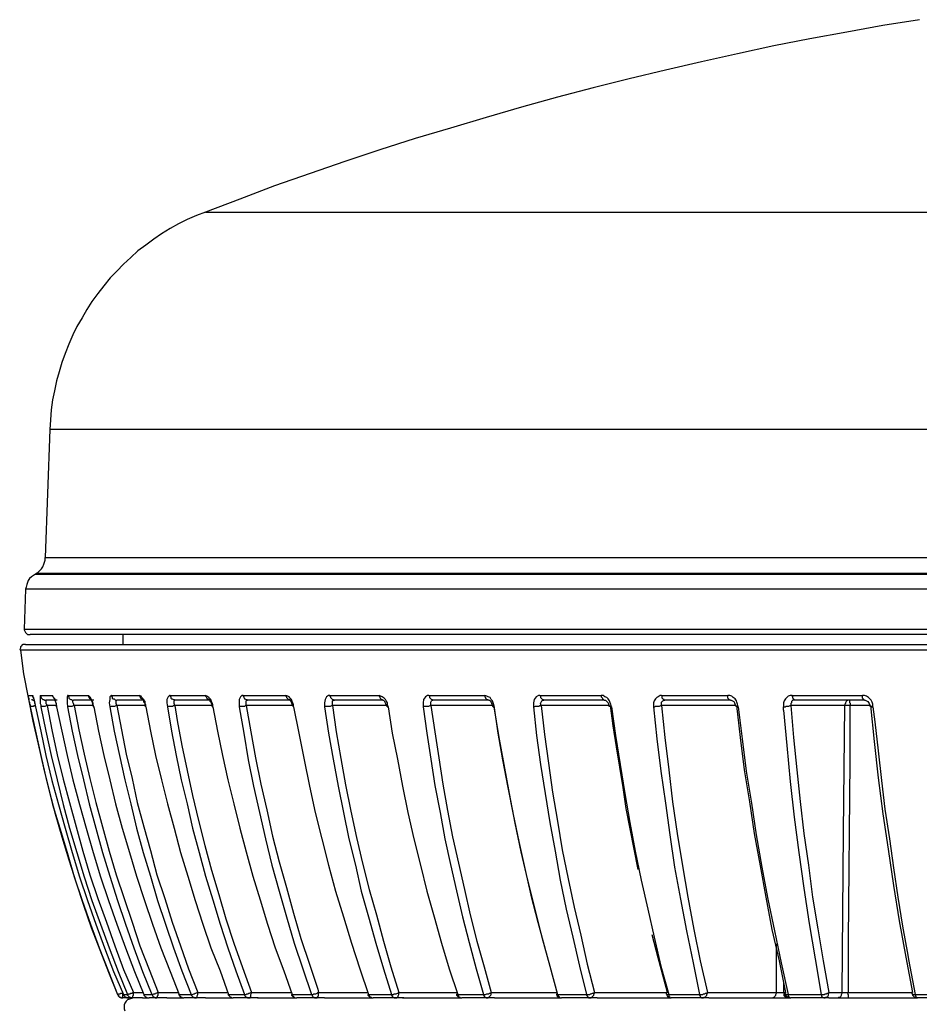
# Model space of a CAD drawing. Extents: x 64 to 153, y -132 to -18.
# Drawn here: x 64 to 92, y -49 to -20 of the extents above; entities that cross this region are included whole.
import ezdxf

# ---------------------------------------------------------------- set-up
doc = ezdxf.new("R2010")
doc.units = 0
doc.layers.add('レイヤー_1', color=7, linetype='CONTINUOUS')

# ---------------------------------------------------------------- blocks, each defined once
blk = doc.blocks.new('BLOCK_2')
at = {"layer": 'レイヤー_1'}
for points in [[(91.572, -19.598), (90.46, -19.777), (89.368, -19.976), (88.255, -20.174), (87.163, -20.393), (86.07, -20.631), (84.978, -20.87), (83.885, -21.128), (82.793, -21.386), (81.7, -21.664), (80.627, -21.943), (79.535, -22.241), (78.463, -22.558), (77.39, -22.876), (76.317, -23.194), (75.245, -23.532), (74.192, -23.889), (73.139, -24.246), (72.066, -24.624), (71.014, -25.021), (69.981, -25.419)], [(69.981, -25.419), (69.703, -25.518), (69.425, -25.637), (69.166, -25.776), (68.908, -25.915), (68.65, -26.074), (68.412, -26.233), (68.173, -26.412), (67.935, -26.591), (67.716, -26.789), (67.498, -26.988), (67.299, -27.207), (67.1, -27.405), (66.902, -27.643), (66.723, -27.882), (66.544, -28.12), (66.386, -28.358), (66.246, -28.617), (66.087, -28.875), (65.968, -29.133), (65.849, -29.411), (65.73, -29.689), (65.631, -29.968), (65.552, -30.245), (65.472, -30.524), (65.412, -30.821), (65.353, -31.099), (65.313, -31.397), (65.293, -31.695), (65.273, -31.993)], [(69.981, -25.419), (147.766, -25.419)], [(65.273, -31.993), (65.134, -35.867)], [(152.454, -31.993), (65.273, -31.993)], [(64.856, -36.344), (64.915, -36.304), (64.975, -36.244), (65.015, -36.205), (65.055, -36.145), (65.094, -36.065), (65.114, -36.006), (65.134, -35.946), (65.134, -35.867)], [(65.134, -35.867), (152.594, -35.867)], [(64.836, -36.363), (64.776, -36.403), (64.717, -36.443), (64.657, -36.502), (64.617, -36.562), (64.598, -36.622), (64.578, -36.681), (64.558, -36.761), (64.538, -36.82)], [(64.856, -36.344), (64.836, -36.363)], [(64.836, -36.363), (152.912, -36.363)], [(152.872, -36.344), (64.856, -36.344)], [(64.538, -36.82), (64.499, -38.032)], [(153.189, -36.82), (64.538, -36.82)], [(64.499, -38.032), (64.499, -38.051), (64.518, -38.092), (64.538, -38.131), (64.558, -38.151), (64.578, -38.171), (64.598, -38.191), (64.638, -38.191), (64.677, -38.191)], [(64.499, -38.032), (153.23, -38.032)], [(153.07, -38.191), (64.677, -38.191)], [(67.478, -38.191), (67.478, -38.489)], [(64.538, -38.489), (64.499, -38.489), (64.459, -38.489), (64.439, -38.508), (64.399, -38.548), (64.38, -38.568), (64.38, -38.608), (64.359, -38.648), (64.38, -38.667)], [(64.38, -38.667), (64.479, -39.383), (64.617, -40.098), (64.757, -40.813), (64.915, -41.508), (65.075, -42.223), (65.253, -42.918), (65.432, -43.614), (65.631, -44.309), (65.849, -45.004), (66.068, -45.699), (66.286, -46.375), (66.525, -47.05), (66.783, -47.725), (67.041, -48.401), (67.319, -49.076)], [(153.368, -38.667), (64.38, -38.667)], [(64.538, -38.489), (153.189, -38.489)], [(64.617, -40.038), (64.617, -40.078), (64.638, -40.118), (64.638, -40.157), (64.638, -40.197), (64.657, -40.237), (64.657, -40.276), (64.677, -40.317), (64.677, -40.376)], [(64.617, -40.038), (64.737, -40.038)], [(64.717, -40.157), (64.737, -40.157), (64.757, -40.177), (64.776, -40.177)], [(64.737, -40.038), (64.737, -40.038), (64.757, -40.038), (64.757, -40.058), (64.757, -40.078), (64.757, -40.098)], [(64.836, -40.376), (64.836, -40.317), (64.816, -40.276), (64.816, -40.237), (64.797, -40.197), (64.797, -40.157), (64.776, -40.118), (64.757, -40.078), (64.737, -40.038)], [(64.757, -40.078), (64.776, -40.098)], [(64.757, -40.078), (64.757, -40.078)], [(64.776, -40.098), (64.776, -40.118)], [(64.776, -40.118), (64.797, -40.177)], [(64.797, -40.177), (64.816, -40.276)], [(64.975, -40.038), (64.995, -40.058), (64.995, -40.078), (65.015, -40.118), (65.035, -40.137), (65.055, -40.157), (65.094, -40.157), (65.114, -40.177), (65.154, -40.177)], [(64.975, -40.038), (64.975, -40.078), (64.975, -40.118), (64.975, -40.157), (64.975, -40.197), (64.975, -40.237), (64.975, -40.276), (64.995, -40.317), (64.995, -40.376)], [(64.975, -40.038), (65.353, -40.038)], [(65.154, -40.177), (65.154, -40.197), (65.154, -40.217), (65.154, -40.237), (65.154, -40.257), (65.154, -40.276), (65.174, -40.297), (65.174, -40.317), (65.194, -40.336)], [(65.492, -40.177), (65.154, -40.177)], [(65.353, -40.038), (65.353, -40.038), (65.353, -40.058), (65.372, -40.078), (65.372, -40.098), (65.393, -40.098), (65.393, -40.118), (65.412, -40.118)], [(65.472, -40.376), (65.472, -40.317), (65.472, -40.276), (65.452, -40.237), (65.432, -40.197), (65.432, -40.157), (65.393, -40.118), (65.372, -40.078), (65.353, -40.038)], [(65.393, -40.118), (65.412, -40.118)], [(65.393, -40.118), (65.393, -40.118)], [(65.412, -40.118), (65.412, -40.137)], [(65.412, -40.137), (65.432, -40.197)], [(65.809, -40.038), (65.79, -40.078)], [(65.79, -40.078), (65.79, -40.157)], [(65.79, -40.157), (65.79, -40.257)], [(65.829, -40.038), (65.809, -40.038)], [(65.829, -40.038), (65.829, -40.058), (65.849, -40.078), (65.849, -40.118), (65.869, -40.137), (65.909, -40.157), (65.929, -40.157), (65.949, -40.177), (65.988, -40.177)], [(65.829, -40.038), (66.445, -40.038)], [(65.968, -40.177), (65.988, -40.177)], [(65.968, -40.197), (65.968, -40.177)], [(66.604, -40.177), (65.988, -40.177)], [(66.445, -40.038), (66.445, -40.058), (66.445, -40.078), (66.465, -40.098), (66.465, -40.118), (66.485, -40.118), (66.485, -40.137), (66.505, -40.137)], [(66.604, -40.376), (66.584, -40.317), (66.584, -40.276), (66.565, -40.217), (66.544, -40.177), (66.525, -40.137), (66.505, -40.098), (66.465, -40.058), (66.445, -40.038)], [(66.505, -40.137), (66.525, -40.157)], [(66.505, -40.137), (66.505, -40.137)], [(66.525, -40.157), (66.525, -40.177)], [(66.525, -40.177), (66.544, -40.217)], [(67.081, -40.157), (67.061, -40.257)], [(67.121, -40.038), (67.081, -40.078)], [(67.081, -40.078), (67.081, -40.157)], [(67.14, -40.038), (67.121, -40.038)], [(67.14, -40.038), (67.14, -40.058), (67.16, -40.078), (67.16, -40.118), (67.18, -40.137), (67.22, -40.137), (67.239, -40.157), (67.259, -40.177), (67.299, -40.177)], [(67.14, -40.038), (67.975, -40.038)], [(67.28, -40.177), (67.299, -40.177)], [(67.28, -40.197), (67.28, -40.177)], [(68.133, -40.177), (67.299, -40.177)], [(67.975, -40.038), (67.994, -40.058), (67.994, -40.078), (68.014, -40.098), (68.014, -40.118), (68.035, -40.118), (68.054, -40.137), (68.074, -40.157)], [(68.173, -40.376), (68.173, -40.317), (68.153, -40.276), (68.153, -40.217), (68.114, -40.177), (68.094, -40.137), (68.054, -40.098), (68.035, -40.058), (67.975, -40.038)], [(68.153, -40.356), (68.153, -40.336), (68.153, -40.317), (68.153, -40.276), (68.133, -40.257), (68.114, -40.237), (68.114, -40.197), (68.094, -40.177), (68.074, -40.157)], [(68.849, -40.078), (68.809, -40.157)], [(68.809, -40.157), (68.809, -40.257)], [(68.888, -40.038), (68.849, -40.078)], [(68.908, -40.038), (68.888, -40.038)], [(68.908, -40.038), (68.908, -40.058), (68.928, -40.078), (68.928, -40.118), (68.948, -40.137), (68.968, -40.137), (69.008, -40.157), (69.027, -40.157), (69.047, -40.177)], [(68.908, -40.038), (69.981, -40.038)], [(69.027, -40.197), (69.047, -40.177)], [(69.047, -40.177), (69.047, -40.177)], [(70.12, -40.177), (69.047, -40.177)], [(69.981, -40.038), (69.981, -40.058), (70.001, -40.078), (70.021, -40.118), (70.021, -40.137), (70.06, -40.137), (70.08, -40.157), (70.1, -40.157), (70.12, -40.177)], [(70.199, -40.376), (70.199, -40.317), (70.179, -40.257), (70.16, -40.217), (70.14, -40.157), (70.1, -40.118), (70.08, -40.098), (70.021, -40.058), (69.981, -40.038)], [(70.179, -40.356), (70.179, -40.336), (70.179, -40.317), (70.16, -40.276), (70.16, -40.257), (70.14, -40.237), (70.12, -40.217), (70.12, -40.177), (70.1, -40.157)], [(71.034, -40.078), (70.994, -40.157)], [(70.994, -40.157), (70.994, -40.257)], [(71.074, -40.038), (71.034, -40.078)], [(71.113, -40.038), (71.074, -40.038)], [(71.113, -40.038), (71.113, -40.058), (71.133, -40.078), (71.133, -40.098), (71.153, -40.137), (71.172, -40.137), (71.212, -40.157), (71.232, -40.157), (71.252, -40.177)], [(71.113, -40.038), (72.404, -40.038)], [(71.212, -40.197), (71.232, -40.177)], [(71.232, -40.177), (71.252, -40.177)], [(72.543, -40.177), (71.252, -40.177)], [(72.404, -40.038), (72.404, -40.058), (72.424, -40.078), (72.424, -40.098), (72.444, -40.118), (72.464, -40.137), (72.484, -40.157), (72.524, -40.157), (72.543, -40.177)], [(72.643, -40.376), (72.643, -40.317), (72.623, -40.257), (72.603, -40.217), (72.583, -40.157), (72.543, -40.118), (72.504, -40.078), (72.464, -40.058), (72.404, -40.038)], [(72.524, -40.177), (72.543, -40.177)], [(72.524, -40.177), (72.524, -40.177)], [(72.543, -40.177), (72.563, -40.217)], [(73.596, -40.157), (73.576, -40.257)], [(73.636, -40.078), (73.596, -40.157)], [(73.695, -40.038), (73.636, -40.078)], [(73.735, -40.038), (73.695, -40.038)], [(73.735, -40.038), (73.735, -40.058), (73.755, -40.078), (73.755, -40.098), (73.775, -40.118), (73.795, -40.137), (73.815, -40.157), (73.835, -40.157), (73.874, -40.177)], [(73.735, -40.038), (75.225, -40.038)], [(73.815, -40.197), (73.854, -40.177)], [(73.854, -40.177), (73.874, -40.177)], [(75.344, -40.177), (73.874, -40.177)], [(75.225, -40.038), (75.225, -40.058), (75.245, -40.078), (75.245, -40.098), (75.264, -40.118), (75.284, -40.137), (75.304, -40.157), (75.324, -40.157), (75.344, -40.177)], [(75.503, -40.376), (75.483, -40.317), (75.483, -40.257), (75.443, -40.197), (75.423, -40.157), (75.384, -40.118), (75.324, -40.078), (75.284, -40.058), (75.225, -40.038)], [(75.344, -40.177), (75.364, -40.177)], [(75.364, -40.177), (75.384, -40.197)], [(76.575, -40.157), (76.556, -40.257)], [(76.635, -40.078), (76.575, -40.157)], [(76.695, -40.038), (76.635, -40.078)], [(76.734, -40.038), (76.695, -40.038)], [(76.734, -40.038), (76.754, -40.058), (76.754, -40.078), (76.754, -40.098), (76.774, -40.118), (76.794, -40.137), (76.814, -40.157), (76.834, -40.157), (76.854, -40.177)], [(76.734, -40.038), (78.423, -40.038)], [(76.814, -40.197), (76.834, -40.177)], [(76.834, -40.177), (76.854, -40.177)], [(78.542, -40.177), (76.854, -40.177)], [(78.423, -40.038), (78.423, -40.058), (78.423, -40.078), (78.443, -40.098), (78.443, -40.118), (78.463, -40.137), (78.483, -40.157), (78.502, -40.157), (78.542, -40.177)], [(78.701, -40.376), (78.701, -40.317), (78.681, -40.257), (78.661, -40.197), (78.621, -40.157), (78.582, -40.098), (78.522, -40.078), (78.483, -40.058), (78.423, -40.038)], [(78.542, -40.177), (78.562, -40.177)], [(78.542, -40.177), (78.542, -40.177)], [(78.562, -40.177), (78.582, -40.197)], [(79.913, -40.157), (79.893, -40.257)], [(79.973, -40.078), (79.913, -40.157)], [(80.052, -40.038), (79.973, -40.078)], [(80.091, -40.038), (80.052, -40.038)], [(80.091, -40.038), (80.111, -40.058), (80.111, -40.078), (80.111, -40.098), (80.131, -40.118), (80.151, -40.137), (80.171, -40.157), (80.191, -40.157), (80.211, -40.177)], [(80.091, -40.038), (81.939, -40.038)], [(80.151, -40.197), (80.191, -40.177)], [(80.191, -40.177), (80.211, -40.177)], [(82.038, -40.177), (80.211, -40.177)], [(81.939, -40.038), (81.939, -40.058), (81.939, -40.078), (81.959, -40.098), (81.978, -40.118), (81.978, -40.137), (81.998, -40.157), (82.018, -40.157), (82.038, -40.177)], [(82.257, -40.376), (82.237, -40.297), (82.217, -40.257), (82.197, -40.197), (82.157, -40.137), (82.117, -40.098), (82.058, -40.078), (81.998, -40.038), (81.939, -40.038)], [(82.038, -40.177), (82.058, -40.177)], [(82.058, -40.177), (82.078, -40.177)], [(82.078, -40.177), (82.117, -40.217)], [(83.766, -40.038), (83.727, -40.038), (83.667, -40.078), (83.627, -40.098), (83.587, -40.137), (83.548, -40.197), (83.528, -40.257), (83.528, -40.317), (83.528, -40.376)], [(83.786, -40.058), (83.766, -40.038)], [(83.766, -40.038), (85.772, -40.038)], [(83.786, -40.078), (83.786, -40.058)], [(83.786, -40.118), (83.786, -40.078)], [(83.806, -40.137), (83.786, -40.118)], [(83.826, -40.157), (83.806, -40.137)], [(83.806, -40.197), (83.846, -40.177)], [(83.846, -40.157), (83.826, -40.157)], [(83.846, -40.177), (83.846, -40.157)], [(83.846, -40.177), (83.866, -40.177)], [(83.866, -40.177), (83.846, -40.177)], [(85.852, -40.177), (83.866, -40.177)], [(86.09, -40.376), (86.07, -40.297), (86.05, -40.237), (86.03, -40.197), (85.991, -40.137), (85.932, -40.098), (85.892, -40.058), (85.832, -40.038), (85.772, -40.038)], [(85.772, -40.058), (85.772, -40.038)], [(85.772, -40.078), (85.772, -40.058)], [(85.772, -40.118), (85.772, -40.078)], [(85.792, -40.137), (85.772, -40.118)], [(85.812, -40.157), (85.792, -40.137)], [(85.812, -40.157), (85.812, -40.157)], [(85.832, -40.177), (85.812, -40.157)], [(85.852, -40.177), (85.832, -40.177)], [(85.852, -40.177), (85.872, -40.177)], [(85.872, -40.177), (85.912, -40.197)], [(87.719, -40.038), (87.659, -40.038), (87.6, -40.058), (87.56, -40.098), (87.52, -40.137), (87.481, -40.197), (87.461, -40.257), (87.461, -40.317), (87.461, -40.376)], [(87.798, -40.177), (87.778, -40.177), (87.739, -40.177), (87.719, -40.197), (87.699, -40.217), (87.699, -40.257), (87.679, -40.276), (87.679, -40.317), (87.679, -40.336)], [(87.719, -40.058), (87.719, -40.038)], [(87.719, -40.038), (89.844, -40.038)], [(87.739, -40.078), (87.719, -40.058)], [(87.739, -40.118), (87.739, -40.078)], [(87.758, -40.137), (87.739, -40.118)], [(87.758, -40.157), (87.758, -40.137)], [(87.778, -40.157), (87.758, -40.157)], [(87.798, -40.177), (87.778, -40.157)], [(87.798, -40.177), (87.798, -40.177)], [(89.904, -40.177), (87.798, -40.177)], [(89.467, -40.177), (89.427, -40.177), (89.408, -40.177), (89.368, -40.197), (89.348, -40.217), (89.328, -40.257), (89.328, -40.276), (89.308, -40.297), (89.308, -40.336)], [(89.467, -40.336), (89.487, -40.317), (89.487, -40.297), (89.487, -40.276), (89.467, -40.257), (89.467, -40.237), (89.467, -40.217), (89.467, -40.197), (89.467, -40.177)], [(90.162, -40.376), (90.162, -40.297), (90.142, -40.237), (90.103, -40.177), (90.063, -40.137), (90.023, -40.098), (89.964, -40.058), (89.904, -40.038), (89.844, -40.038)], [(89.844, -40.058), (89.844, -40.038)], [(89.844, -40.078), (89.844, -40.058)], [(89.844, -40.118), (89.844, -40.078)], [(89.865, -40.137), (89.844, -40.118)], [(89.865, -40.157), (89.865, -40.137)], [(89.884, -40.157), (89.865, -40.157)], [(89.904, -40.177), (89.884, -40.157)], [(89.904, -40.177), (89.904, -40.177)], [(89.904, -40.177), (89.924, -40.177)], [(89.924, -40.177), (89.964, -40.197)], [(64.677, -40.376), (64.697, -40.356), (64.717, -40.356), (64.737, -40.356), (64.757, -40.356), (64.776, -40.356), (64.797, -40.336), (64.816, -40.336), (64.836, -40.336)], [(64.677, -40.376), (64.836, -41.111), (64.995, -41.846), (65.174, -42.601), (65.353, -43.336), (65.571, -44.051), (65.79, -44.786), (66.008, -45.521), (66.246, -46.236), (66.505, -46.951), (66.763, -47.666), (67.041, -48.381), (67.319, -49.076)], [(64.816, -40.276), (64.836, -40.376)], [(64.836, -40.376), (64.995, -41.111), (65.154, -41.846), (65.333, -42.601), (65.531, -43.336), (65.73, -44.051), (65.949, -44.786), (66.167, -45.521), (66.405, -46.236), (66.664, -46.951), (66.922, -47.666), (67.2, -48.381), (67.498, -49.076)], [(64.836, -40.376), (64.836, -40.396)], [(64.995, -40.376), (65.015, -40.356), (65.055, -40.356), (65.075, -40.356), (65.094, -40.356), (65.114, -40.356), (65.134, -40.356), (65.174, -40.336), (65.194, -40.336)], [(64.995, -40.376), (65.154, -41.111), (65.313, -41.846), (65.492, -42.581), (65.67, -43.336), (65.869, -44.051), (66.087, -44.786), (66.306, -45.521), (66.544, -46.236), (66.802, -46.951), (67.061, -47.666), (67.339, -48.381), (67.617, -49.076)], [(65.194, -40.336), (65.333, -41.071), (65.492, -41.826), (65.67, -42.561), (65.869, -43.276), (66.068, -44.011), (66.266, -44.746), (66.485, -45.461), (66.723, -46.176), (66.982, -46.891), (67.239, -47.606), (67.498, -48.321), (67.796, -49.016)], [(65.472, -40.336), (65.194, -40.336)], [(65.432, -40.197), (65.452, -40.257)], [(65.452, -40.257), (65.472, -40.356)], [(65.472, -40.356), (65.472, -40.376)], [(65.472, -40.376), (65.631, -41.111), (65.79, -41.846), (65.968, -42.581), (66.167, -43.336), (66.366, -44.051), (66.584, -44.786), (66.802, -45.521), (67.041, -46.236), (67.299, -46.951), (67.558, -47.666), (67.836, -48.381), (68.114, -49.076)], [(65.79, -40.257), (65.809, -40.376)], [(65.809, -40.376), (65.829, -40.356), (65.849, -40.356), (65.889, -40.356), (65.909, -40.356), (65.929, -40.356), (65.949, -40.356), (65.988, -40.336), (66.008, -40.336)], [(65.809, -40.376), (65.949, -41.111), (66.108, -41.846), (66.286, -42.581), (66.465, -43.316), (66.664, -44.051), (66.862, -44.786), (67.081, -45.5), (67.319, -46.236), (67.558, -46.951), (67.815, -47.666), (68.074, -48.381), (68.352, -49.076)], [(65.968, -40.237), (65.968, -40.197)], [(65.988, -40.276), (65.968, -40.237)], [(66.008, -40.336), (65.988, -40.276)], [(66.008, -40.336), (66.147, -41.071), (66.306, -41.806), (66.485, -42.541), (66.664, -43.276), (66.862, -44.011), (67.061, -44.746), (67.28, -45.461), (67.518, -46.176), (67.756, -46.891), (67.994, -47.606), (68.272, -48.321), (68.551, -49.016)], [(66.584, -40.336), (66.008, -40.336)], [(66.544, -40.217), (66.565, -40.297)], [(66.565, -40.297), (66.584, -40.356)], [(66.584, -40.356), (66.584, -40.376)], [(66.584, -40.376), (66.604, -40.376)], [(66.604, -40.376), (66.743, -41.111), (66.902, -41.846), (67.081, -42.581), (67.259, -43.316), (67.458, -44.051), (67.677, -44.786), (67.895, -45.5), (68.133, -46.236), (68.372, -46.951), (68.63, -47.666), (68.908, -48.381), (69.186, -49.076)], [(67.061, -40.257), (67.081, -40.376)], [(67.081, -40.376), (67.121, -40.356), (67.14, -40.356), (67.16, -40.356), (67.2, -40.356), (67.22, -40.356), (67.239, -40.356), (67.28, -40.336), (67.299, -40.336)], [(67.081, -40.376), (67.22, -41.111), (67.379, -41.846), (67.538, -42.581), (67.716, -43.316), (67.895, -44.051), (68.094, -44.786), (68.312, -45.5), (68.531, -46.236), (68.769, -46.951), (69.008, -47.666), (69.266, -48.361), (69.544, -49.076)], [(67.28, -40.237), (67.28, -40.197)], [(67.28, -40.276), (67.28, -40.237)], [(67.299, -40.336), (67.28, -40.276)], [(67.299, -40.336), (67.438, -41.071), (67.577, -41.806), (67.756, -42.541), (67.915, -43.276), (68.114, -44.011), (68.312, -44.726), (68.511, -45.461), (68.749, -46.176), (68.968, -46.891), (69.226, -47.606), (69.465, -48.301), (69.742, -49.016)], [(68.153, -40.336), (67.299, -40.336)], [(68.153, -40.356), (68.173, -40.376)], [(68.153, -40.356), (68.153, -40.356)], [(68.173, -40.376), (68.312, -41.111), (68.471, -41.846), (68.65, -42.581), (68.829, -43.316), (69.027, -44.051), (69.226, -44.786), (69.445, -45.5), (69.663, -46.236), (69.901, -46.951), (70.14, -47.666), (70.418, -48.361), (70.676, -49.076)], [(68.173, -40.376), (68.173, -40.376)], [(68.809, -40.257), (68.829, -40.376)], [(68.829, -40.376), (68.849, -40.356), (68.869, -40.356), (68.908, -40.356), (68.928, -40.356), (68.968, -40.356), (68.988, -40.356), (69.008, -40.336), (69.047, -40.336)], [(68.829, -40.376), (68.948, -41.111), (69.087, -41.846), (69.246, -42.581), (69.425, -43.316), (69.583, -44.051), (69.782, -44.786), (69.981, -45.5), (70.199, -46.216), (70.418, -46.951), (70.656, -47.666), (70.895, -48.361), (71.153, -49.076)], [(69.027, -40.237), (69.027, -40.197)], [(69.027, -40.276), (69.027, -40.237)], [(69.047, -40.336), (69.027, -40.276)], [(69.047, -40.336), (69.126, -40.793)], [(70.179, -40.336), (69.047, -40.336)], [(70.179, -40.356), (70.179, -40.376)], [(70.179, -40.356), (70.179, -40.356)], [(70.179, -40.376), (70.199, -40.376)], [(70.199, -40.376), (70.338, -41.111), (70.497, -41.846), (70.656, -42.581), (70.835, -43.316), (71.014, -44.051), (71.212, -44.766), (71.411, -45.5), (71.63, -46.216), (71.848, -46.951), (72.087, -47.666), (72.345, -48.361), (72.603, -49.076)], [(70.994, -40.257), (70.994, -40.376)], [(70.994, -40.376), (71.014, -40.356), (71.053, -40.356), (71.074, -40.356), (71.113, -40.356), (71.133, -40.356), (71.172, -40.356), (71.192, -40.336), (71.212, -40.336)], [(70.994, -40.376), (71.133, -41.171), (71.272, -41.985), (71.431, -42.779), (71.609, -43.574), (71.789, -44.369), (71.987, -45.163), (72.205, -45.957), (72.424, -46.732), (72.662, -47.527), (72.921, -48.301), (73.179, -49.076)], [(71.212, -40.237), (71.212, -40.197)], [(71.212, -40.276), (71.212, -40.237)], [(71.212, -40.336), (71.212, -40.276)], [(71.212, -40.336), (71.352, -41.13), (71.491, -41.925), (71.65, -42.72), (71.828, -43.495), (72.007, -44.289), (72.205, -45.064), (72.424, -45.838), (72.643, -46.613), (72.861, -47.387), (73.119, -48.162), (73.378, -48.917)], [(72.623, -40.336), (71.212, -40.336)], [(72.563, -40.217), (72.583, -40.257)], [(72.583, -40.257), (72.603, -40.317)], [(72.603, -40.317), (72.623, -40.356)], [(72.623, -40.356), (72.643, -40.376)], [(72.623, -40.356), (72.623, -40.356)], [(72.623, -40.356), (72.623, -40.356)], [(72.643, -40.376), (72.802, -41.171), (72.96, -41.985), (73.119, -42.779), (73.298, -43.574), (73.497, -44.369), (73.695, -45.163), (73.914, -45.957), (74.152, -46.732), (74.39, -47.527), (74.649, -48.301), (74.907, -49.076)], [(72.643, -40.376), (72.643, -40.376)], [(73.576, -40.257), (73.576, -40.376)], [(73.576, -40.376), (73.616, -40.356), (73.636, -40.356), (73.675, -40.356), (73.695, -40.356), (73.735, -40.356), (73.755, -40.356), (73.795, -40.336), (73.815, -40.336)], [(73.576, -40.376), (73.695, -41.171), (73.835, -41.965), (73.993, -42.779), (74.152, -43.574), (74.311, -44.369), (74.51, -45.163), (74.688, -45.957), (74.907, -46.732), (75.125, -47.527), (75.364, -48.301), (75.602, -49.076)], [(73.815, -40.237), (73.815, -40.197)], [(73.815, -40.276), (73.815, -40.237)], [(73.815, -40.336), (73.815, -40.276)], [(73.815, -40.336), (73.934, -41.13), (74.073, -41.945), (74.212, -42.74), (74.371, -43.534), (74.549, -44.329), (74.729, -45.103), (74.927, -45.898), (75.145, -46.673), (75.364, -47.467), (75.582, -48.242), (75.821, -49.016)], [(75.443, -40.336), (73.815, -40.336)], [(75.384, -40.197), (75.404, -40.237)], [(75.404, -40.237), (75.423, -40.276)], [(75.423, -40.276), (75.443, -40.336)], [(75.443, -40.336), (75.463, -40.356)], [(75.463, -40.356), (75.483, -40.376)], [(75.463, -40.356), (75.463, -40.356)], [(75.463, -40.356), (75.463, -40.356)], [(75.483, -40.376), (75.503, -40.376)], [(75.503, -40.376), (75.622, -41.171), (75.781, -41.965), (75.94, -42.779), (76.099, -43.574), (76.278, -44.369), (76.476, -45.163), (76.675, -45.957), (76.893, -46.732), (77.112, -47.527), (77.35, -48.301), (77.608, -49.076)], [(76.556, -40.257), (76.556, -40.376)], [(76.556, -40.376), (76.595, -40.356), (76.615, -40.356), (76.655, -40.356), (76.675, -40.356), (76.715, -40.356), (76.734, -40.356), (76.774, -40.336), (76.794, -40.336)], [(76.556, -40.376), (76.675, -41.171), (76.794, -41.965), (76.914, -42.759), (77.072, -43.574), (77.211, -44.369), (77.39, -45.143), (77.569, -45.938), (77.747, -46.732), (77.946, -47.507), (78.165, -48.301), (78.383, -49.076)], [(76.794, -40.237), (76.814, -40.197)], [(76.794, -40.276), (76.794, -40.237)], [(76.794, -40.336), (76.794, -40.276)], [(76.794, -40.336), (76.914, -41.13), (77.032, -41.925), (77.151, -42.72), (77.291, -43.514), (77.45, -44.309), (77.628, -45.103), (77.807, -45.898), (77.986, -46.673), (78.185, -47.467), (78.403, -48.242), (78.621, -49.016)], [(78.641, -40.336), (76.794, -40.336)], [(78.582, -40.197), (78.621, -40.237)], [(78.621, -40.237), (78.641, -40.297)], [(78.641, -40.297), (78.661, -40.356)], [(78.661, -40.356), (78.681, -40.376)], [(78.661, -40.356), (78.661, -40.356)], [(78.661, -40.356), (78.661, -40.356)], [(78.661, -40.356), (78.661, -40.356)], [(78.681, -40.376), (78.701, -40.376)], [(78.701, -40.336), (78.82, -41.171), (78.959, -41.985), (79.118, -42.819), (79.277, -43.633), (79.456, -44.448), (79.634, -45.263), (79.813, -46.077), (80.032, -46.891), (80.25, -47.705)], [(78.701, -40.376), (78.84, -41.25), (78.999, -42.124), (79.158, -42.998), (79.336, -43.892), (79.515, -44.766), (79.714, -45.62), (79.932, -46.494), (80.151, -47.348), (80.389, -48.222), (80.627, -49.076)], [(79.893, -40.257), (79.893, -40.376)], [(79.893, -40.376), (79.913, -40.376), (79.953, -40.356), (79.973, -40.356), (80.012, -40.356), (80.032, -40.356), (80.071, -40.356), (80.091, -40.336), (80.131, -40.336)], [(79.893, -40.376), (79.992, -41.25), (80.111, -42.124), (80.25, -42.998), (80.389, -43.872), (80.548, -44.746), (80.707, -45.62), (80.886, -46.494), (81.085, -47.348), (81.283, -48.222), (81.502, -49.076)], [(80.111, -40.276), (80.131, -40.237)], [(80.131, -40.336), (80.111, -40.276)], [(80.131, -40.237), (80.151, -40.197)], [(80.131, -40.336), (80.23, -41.21), (80.35, -42.084), (80.469, -42.958), (80.627, -43.832), (80.767, -44.706), (80.946, -45.58), (81.124, -46.434), (81.323, -47.288), (81.522, -48.162), (81.74, -49.016)], [(82.177, -40.336), (80.131, -40.336)], [(82.117, -40.217), (82.157, -40.257)], [(82.157, -40.257), (82.177, -40.317)], [(82.177, -40.317), (82.177, -40.356)], [(82.177, -40.356), (82.197, -40.356), (82.217, -40.356), (82.217, -40.376), (82.237, -40.376), (82.257, -40.376)], [(82.217, -40.336), (82.296, -40.952), (82.396, -41.587), (82.495, -42.203), (82.594, -42.819), (82.693, -43.455), (82.813, -44.071), (82.932, -44.686), (83.051, -45.302)], [(82.257, -40.376), (82.376, -41.25), (82.515, -42.124), (82.654, -42.998), (82.813, -43.872), (82.972, -44.746), (83.15, -45.62), (83.349, -46.494), (83.548, -47.348), (83.746, -48.222), (83.985, -49.076)], [(83.528, -40.376), (83.568, -40.376), (83.587, -40.356), (83.627, -40.356), (83.647, -40.356), (83.686, -40.356), (83.707, -40.356), (83.746, -40.336), (83.766, -40.336)], [(83.528, -40.376), (83.627, -41.349), (83.746, -42.322), (83.885, -43.296), (84.024, -44.249), (84.164, -45.223), (84.342, -46.196), (84.521, -47.15), (84.72, -48.123), (84.919, -49.076)], [(83.766, -40.237), (83.806, -40.197)], [(83.766, -40.276), (83.766, -40.237)], [(83.766, -40.336), (83.766, -40.276)], [(83.766, -40.336), (83.866, -41.31), (83.985, -42.283), (84.104, -43.256), (84.243, -44.21), (84.402, -45.183), (84.56, -46.137), (84.74, -47.11), (84.938, -48.063), (85.157, -49.016)], [(85.991, -40.336), (83.766, -40.336)], [(85.912, -40.197), (85.951, -40.217)], [(85.951, -40.217), (85.971, -40.257)], [(85.971, -40.257), (85.991, -40.317)], [(85.991, -40.317), (86.011, -40.356)], [(86.011, -40.356), (86.03, -40.356)], [(86.011, -40.356), (86.011, -40.356)], [(86.011, -40.356), (86.011, -40.356)], [(86.011, -40.356), (86.011, -40.356)], [(86.03, -40.336), (86.15, -41.31), (86.269, -42.283), (86.428, -43.256), (86.566, -44.21), (86.746, -45.183), (86.925, -46.137), (87.103, -47.11), (87.322, -48.063), (87.52, -49.016)], [(86.03, -40.356), (86.05, -40.376)], [(86.05, -40.376), (86.09, -40.376)], [(86.09, -40.376), (86.21, -41.349), (86.329, -42.322), (86.487, -43.296), (86.627, -44.249), (86.805, -45.223), (86.984, -46.196), (87.183, -47.15), (87.382, -48.123), (87.6, -49.076)], [(87.461, -40.376), (87.481, -40.376), (87.52, -40.376), (87.54, -40.356), (87.58, -40.356), (87.6, -40.356), (87.62, -40.356), (87.659, -40.336), (87.679, -40.336)], [(87.461, -40.475), (87.461, -40.376)], [(87.461, -40.475), (87.56, -41.548), (87.659, -42.64), (87.778, -43.713), (87.918, -44.786), (88.076, -45.858), (88.235, -46.931), (88.414, -48.003), (88.593, -49.076)], [(87.679, -40.336), (87.758, -41.31), (87.858, -42.283), (87.957, -43.236), (88.076, -44.21), (88.215, -45.163), (88.335, -46.137), (88.493, -47.09), (88.653, -48.063), (88.832, -49.016)], [(89.308, -40.336), (87.679, -40.336)], [(89.268, -44.17), (89.308, -40.336)], [(89.467, -40.336), (89.447, -40.336), (89.427, -40.336), (89.408, -40.336), (89.388, -40.336), (89.368, -40.336), (89.348, -40.336), (89.328, -40.336), (89.308, -40.336)], [(89.467, -40.336), (89.467, -40.674)], [(90.083, -40.336), (89.467, -40.336)], [(89.964, -40.197), (90.003, -40.217)], [(90.003, -40.217), (90.043, -40.276)], [(90.043, -40.276), (90.063, -40.336)], [(90.063, -40.336), (90.063, -40.356)], [(90.063, -40.356), (90.083, -40.356), (90.103, -40.356), (90.123, -40.376), (90.142, -40.376), (90.162, -40.376)], [(90.083, -40.336), (90.202, -41.429), (90.322, -42.521), (90.46, -43.614), (90.619, -44.686), (90.778, -45.779), (90.957, -46.852), (91.156, -47.944), (91.354, -49.016)], [(90.162, -40.376), (90.222, -40.833)], [(89.467, -40.674), (89.467, -42.024)], [(69.126, -40.793), (69.266, -41.548), (69.425, -42.303), (69.583, -43.057), (69.763, -43.812), (69.961, -44.567), (70.16, -45.322), (70.378, -46.057), (70.597, -46.792), (70.835, -47.527), (71.093, -48.262)], [(90.222, -40.833), (90.322, -41.707), (90.42, -42.601), (90.52, -43.474), (90.659, -44.369), (90.778, -45.242), (90.917, -46.137), (91.056, -47.01), (91.215, -47.884)], [(89.467, -42.024), (89.408, -47.427)], [(89.229, -49.016), (89.268, -44.17)], [(83.667, -47.964), (83.488, -47.269)], [(87.242, -49.016), (87.242, -47.547)], [(89.408, -47.427), (89.408, -49.016)], [(91.215, -47.884), (91.235, -48.023)], [(83.945, -49.016), (83.667, -47.964)], [(91.235, -48.023), (91.434, -49.076)], [(71.093, -48.262), (71.371, -49.016)], [(87.461, -48.738), (87.461, -49.016)], [(67.319, -49.076), (67.339, -49.076), (67.359, -49.056), (67.379, -49.056), (67.398, -49.056), (67.418, -49.036), (67.438, -49.036), (67.458, -49.036), (67.478, -49.016)], [(67.319, -49.076), (67.339, -49.096), (67.359, -49.116), (67.359, -49.136), (67.379, -49.156), (67.418, -49.156), (67.438, -49.175), (67.458, -49.175), (67.478, -49.175)], [(67.319, -49.076), (67.339, -49.096), (67.339, -49.116), (67.359, -49.136), (67.379, -49.156), (67.398, -49.156), (67.418, -49.175), (67.458, -49.175), (67.478, -49.175)], [(67.319, -49.076), (67.319, -49.076)], [(67.478, -49.175), (67.478, -49.156), (67.478, -49.136), (67.478, -49.116), (67.478, -49.096), (67.478, -49.076), (67.478, -49.056)], [(67.498, -49.076), (67.498, -49.096), (67.518, -49.116), (67.538, -49.136), (67.558, -49.156), (67.577, -49.156), (67.597, -49.175), (67.617, -49.175), (67.657, -49.175)], [(67.498, -49.076), (67.498, -49.096), (67.518, -49.116), (67.538, -49.136), (67.558, -49.156), (67.577, -49.156), (67.597, -49.175), (67.617, -49.175), (67.657, -49.175)], [(67.498, -49.076), (67.617, -49.076)], [(67.498, -49.076), (67.498, -49.076)], [(67.617, -49.076), (67.637, -49.076), (67.657, -49.056), (67.677, -49.056), (67.696, -49.056), (67.716, -49.036), (67.756, -49.036), (67.776, -49.016), (67.796, -49.016)], [(67.617, -49.076), (67.617, -49.096), (67.637, -49.116), (67.657, -49.136), (67.677, -49.156), (67.696, -49.156), (67.716, -49.175), (67.736, -49.175), (67.776, -49.175)], [(67.776, -49.175), (67.776, -49.156), (67.776, -49.136), (67.776, -49.116), (67.796, -49.096), (67.796, -49.076), (67.796, -49.056), (67.796, -49.036), (67.796, -49.016)], [(67.796, -49.016), (68.094, -49.016)], [(68.114, -49.076), (68.114, -49.096), (68.133, -49.116), (68.153, -49.136), (68.173, -49.156), (68.193, -49.156), (68.213, -49.175), (68.233, -49.175), (68.272, -49.175)], [(68.114, -49.076), (68.114, -49.096), (68.133, -49.116), (68.153, -49.136), (68.173, -49.156), (68.193, -49.156), (68.213, -49.175), (68.233, -49.175), (68.272, -49.175)], [(68.114, -49.076), (68.352, -49.076)], [(68.114, -49.076), (68.114, -49.076)], [(68.352, -49.076), (68.372, -49.076), (68.412, -49.056), (68.431, -49.056), (68.451, -49.056), (68.471, -49.036), (68.491, -49.036), (68.531, -49.016), (68.551, -49.016)], [(68.352, -49.076), (68.372, -49.096), (68.372, -49.116), (68.392, -49.136), (68.412, -49.156), (68.431, -49.156), (68.451, -49.175), (68.491, -49.175), (68.511, -49.175)], [(68.511, -49.175), (68.511, -49.156), (68.531, -49.136), (68.531, -49.116), (68.551, -49.096), (68.551, -49.076), (68.551, -49.056), (68.551, -49.036), (68.551, -49.016)], [(68.551, -49.016), (69.147, -49.016)], [(69.166, -49.076), (69.186, -49.096), (69.206, -49.116), (69.206, -49.136), (69.226, -49.156), (69.246, -49.156), (69.285, -49.175), (69.306, -49.175), (69.325, -49.175)], [(69.166, -49.076), (69.186, -49.076)], [(69.166, -49.076), (69.166, -49.076)], [(69.186, -49.076), (69.186, -49.096), (69.206, -49.116), (69.226, -49.136), (69.246, -49.156), (69.266, -49.156), (69.285, -49.175), (69.306, -49.175), (69.325, -49.175)], [(69.186, -49.076), (69.544, -49.076)], [(69.544, -49.076), (69.564, -49.076), (69.583, -49.076), (69.623, -49.056), (69.643, -49.056), (69.663, -49.036), (69.683, -49.036), (69.723, -49.016), (69.742, -49.016)], [(69.544, -49.076), (69.544, -49.096), (69.564, -49.116), (69.583, -49.136), (69.604, -49.156), (69.623, -49.156), (69.643, -49.175), (69.663, -49.175), (69.683, -49.175)], [(69.723, -49.116), (69.742, -49.076)], [(69.723, -49.136), (69.723, -49.116)], [(69.742, -49.036), (69.742, -49.016)], [(69.742, -49.016), (70.656, -49.016)], [(69.742, -49.076), (69.742, -49.036)], [(70.656, -49.076), (70.676, -49.096), (70.696, -49.116), (70.716, -49.136), (70.736, -49.156), (70.756, -49.156), (70.775, -49.175), (70.795, -49.175), (70.815, -49.175)], [(70.656, -49.076), (70.676, -49.076)], [(70.676, -49.076), (70.696, -49.096), (70.696, -49.116), (70.716, -49.136), (70.736, -49.156), (70.756, -49.156), (70.775, -49.175), (70.795, -49.175), (70.815, -49.175)], [(70.676, -49.076), (71.153, -49.076)], [(70.676, -49.076), (70.676, -49.076)], [(71.153, -49.076), (71.172, -49.076), (71.212, -49.076), (71.232, -49.056), (71.272, -49.056), (71.292, -49.036), (71.312, -49.036), (71.352, -49.016), (71.371, -49.016)], [(71.153, -49.076), (71.153, -49.096), (71.172, -49.116), (71.192, -49.136), (71.212, -49.156), (71.232, -49.156), (71.252, -49.175), (71.272, -49.175), (71.292, -49.175)], [(71.352, -49.076), (71.371, -49.036)], [(71.352, -49.116), (71.352, -49.076)], [(71.352, -49.136), (71.352, -49.116)], [(71.371, -49.036), (71.371, -49.016)], [(71.371, -49.016), (72.583, -49.016)], [(72.583, -49.076), (72.583, -49.096), (72.603, -49.116), (72.623, -49.136), (72.643, -49.156), (72.662, -49.156), (72.682, -49.175), (72.702, -49.175), (72.742, -49.175)], [(72.583, -49.076), (72.603, -49.076)], [(72.583, -49.076), (72.583, -49.076)], [(72.583, -49.076), (72.583, -49.076)], [(72.603, -49.076), (72.603, -49.096), (72.623, -49.116), (72.643, -49.136), (72.643, -49.156), (72.662, -49.156), (72.682, -49.175), (72.722, -49.175), (72.742, -49.175)], [(72.603, -49.076), (73.179, -49.076)], [(73.179, -49.076), (73.219, -49.076), (73.238, -49.076), (73.258, -49.056), (73.298, -49.056), (73.318, -49.056), (73.358, -49.036), (73.378, -49.016), (73.397, -49.016)], [(73.179, -49.076), (73.199, -49.096), (73.199, -49.116), (73.219, -49.136), (73.238, -49.156), (73.258, -49.156), (73.278, -49.175), (73.298, -49.175), (73.318, -49.175)], [(73.378, -48.917), (73.397, -49.016)], [(73.378, -49.136), (73.397, -49.116)], [(73.397, -49.036), (73.397, -49.016)], [(73.397, -49.016), (74.887, -49.016)], [(73.397, -49.076), (73.397, -49.036)], [(73.397, -49.116), (73.397, -49.076)], [(74.887, -49.076), (74.887, -49.076), (74.907, -49.076)], [(74.887, -49.076), (74.887, -49.096), (74.907, -49.116), (74.927, -49.136), (74.947, -49.156), (74.966, -49.156), (74.987, -49.175), (75.026, -49.175), (75.046, -49.175)], [(74.907, -49.076), (74.927, -49.096), (74.927, -49.116), (74.947, -49.136), (74.966, -49.156), (74.987, -49.156), (75.007, -49.175), (75.026, -49.175), (75.046, -49.175)], [(74.907, -49.076), (75.602, -49.076)], [(75.602, -49.076), (75.622, -49.076), (75.662, -49.076), (75.682, -49.056), (75.721, -49.056), (75.741, -49.056), (75.781, -49.036), (75.801, -49.036), (75.821, -49.016)], [(75.602, -49.076), (75.602, -49.096), (75.622, -49.116), (75.622, -49.136), (75.642, -49.156), (75.662, -49.156), (75.682, -49.175), (75.702, -49.175), (75.721, -49.175)], [(75.801, -49.116), (75.821, -49.076)], [(75.801, -49.136), (75.801, -49.116)], [(75.821, -49.036), (75.821, -49.016)], [(75.821, -49.016), (77.589, -49.016)], [(75.821, -49.076), (75.821, -49.036)], [(77.569, -49.056), (77.569, -49.096), (77.589, -49.116), (77.608, -49.136), (77.628, -49.156), (77.648, -49.156), (77.668, -49.175), (77.688, -49.175), (77.728, -49.175)], [(77.569, -49.056), (77.569, -49.076)], [(77.569, -49.076), (77.589, -49.076)], [(77.569, -49.076), (77.569, -49.076)], [(77.589, -49.076), (77.608, -49.076)], [(77.608, -49.076), (77.608, -49.096), (77.628, -49.116), (77.628, -49.136), (77.648, -49.156), (77.668, -49.156), (77.688, -49.175), (77.708, -49.175), (77.728, -49.175)], [(77.608, -49.076), (78.383, -49.076)], [(78.383, -49.076), (78.423, -49.076), (78.443, -49.076), (78.483, -49.056), (78.502, -49.056), (78.542, -49.056), (78.562, -49.036), (78.582, -49.036), (78.621, -49.016)], [(78.383, -49.076), (78.383, -49.096), (78.403, -49.116), (78.403, -49.136), (78.423, -49.156), (78.443, -49.156), (78.463, -49.175), (78.483, -49.175), (78.502, -49.175)], [(78.502, -49.175), (78.522, -49.175), (78.542, -49.156), (78.562, -49.136), (78.582, -49.116), (78.602, -49.096), (78.621, -49.076), (78.621, -49.036), (78.621, -49.016)], [(78.621, -49.016), (80.627, -49.016)], [(80.588, -49.056), (80.588, -49.076), (80.607, -49.116), (80.627, -49.136), (80.647, -49.156), (80.668, -49.156), (80.687, -49.175), (80.707, -49.175), (80.747, -49.175)], [(80.588, -49.056), (80.588, -49.076)], [(80.588, -49.076), (80.607, -49.076)], [(80.607, -49.076), (80.627, -49.076)], [(80.607, -49.076), (80.607, -49.076)], [(80.627, -49.076), (80.647, -49.096), (80.647, -49.116), (80.668, -49.136), (80.687, -49.156), (80.707, -49.175), (80.727, -49.175), (80.747, -49.175)], [(80.627, -49.076), (81.502, -49.076)], [(81.502, -49.076), (81.541, -49.076), (81.561, -49.076), (81.601, -49.076), (81.621, -49.056), (81.641, -49.056), (81.681, -49.036), (81.7, -49.036), (81.74, -49.016)], [(81.502, -49.076), (81.502, -49.096), (81.522, -49.116), (81.522, -49.136), (81.541, -49.136), (81.541, -49.156), (81.561, -49.175), (81.581, -49.175), (81.601, -49.175)], [(81.601, -49.175), (81.641, -49.175), (81.66, -49.156), (81.681, -49.136), (81.7, -49.116), (81.72, -49.096), (81.72, -49.076), (81.74, -49.036), (81.74, -49.016)], [(81.74, -49.016), (83.945, -49.016)], [(83.925, -49.016), (83.905, -49.036)], [(83.905, -49.036), (83.905, -49.056)], [(83.905, -49.056), (83.925, -49.076), (83.925, -49.096), (83.945, -49.136), (83.965, -49.136), (83.985, -49.156), (84.024, -49.175), (84.044, -49.175), (84.064, -49.175)], [(83.905, -49.056), (83.925, -49.076)], [(83.905, -49.056), (83.905, -49.056)], [(83.905, -49.056), (83.905, -49.056)], [(83.945, -49.016), (83.925, -49.016)], [(83.925, -49.076), (83.945, -49.076)], [(83.925, -49.076), (83.925, -49.076)], [(83.945, -49.076), (83.985, -49.076)], [(83.985, -49.076), (83.985, -49.096), (83.985, -49.116), (84.005, -49.136), (84.024, -49.156), (84.044, -49.175), (84.064, -49.175)], [(83.985, -49.076), (84.919, -49.076)], [(84.919, -49.076), (84.958, -49.076), (84.978, -49.076), (85.018, -49.076), (85.037, -49.056), (85.077, -49.056), (85.097, -49.036), (85.117, -49.036), (85.157, -49.016)], [(84.919, -49.076), (84.919, -49.096), (84.938, -49.116), (84.938, -49.136), (84.958, -49.156), (84.978, -49.175), (84.998, -49.175), (85.018, -49.175)], [(85.018, -49.175), (85.037, -49.175), (85.057, -49.156), (85.097, -49.156), (85.117, -49.116), (85.137, -49.096), (85.137, -49.076), (85.157, -49.036), (85.157, -49.016)], [(85.157, -49.016), (87.242, -49.016)], [(87.103, -49.175), (87.123, -49.175), (87.163, -49.156), (87.183, -49.156), (87.203, -49.116), (87.222, -49.096), (87.222, -49.076), (87.242, -49.036), (87.242, -49.016)], [(87.242, -49.016), (87.262, -49.016), (87.302, -49.016), (87.322, -49.016), (87.361, -49.016), (87.382, -49.016), (87.421, -49.016), (87.441, -49.016), (87.461, -49.016)], [(87.461, -49.016), (87.481, -49.036), (87.481, -49.076), (87.5, -49.116), (87.52, -49.136), (87.54, -49.156), (87.58, -49.175), (87.6, -49.175), (87.64, -49.175)], [(87.461, -49.016), (87.52, -49.016)], [(87.481, -49.076), (87.481, -49.056)], [(87.481, -49.116), (87.481, -49.076)], [(87.5, -49.136), (87.481, -49.116)], [(87.52, -49.016), (87.52, -49.016), (87.52, -49.036), (87.5, -49.036), (87.5, -49.056)], [(87.5, -49.056), (87.52, -49.076), (87.52, -49.096), (87.54, -49.116), (87.56, -49.136), (87.6, -49.156), (87.62, -49.175), (87.64, -49.175), (87.679, -49.175)], [(87.5, -49.056), (87.52, -49.056)], [(87.5, -49.056), (87.5, -49.056)], [(87.52, -49.056), (87.52, -49.076)], [(87.52, -49.076), (87.54, -49.076)], [(87.54, -49.076), (87.56, -49.076)], [(87.56, -49.076), (87.6, -49.076)], [(87.6, -49.076), (87.6, -49.096), (87.6, -49.116), (87.6, -49.136), (87.62, -49.136), (87.62, -49.156), (87.64, -49.156), (87.659, -49.175), (87.679, -49.175)], [(87.6, -49.076), (88.593, -49.076)], [(88.593, -49.076), (88.633, -49.076), (88.653, -49.076), (88.692, -49.076), (88.712, -49.056), (88.752, -49.056), (88.771, -49.036), (88.792, -49.036), (88.832, -49.016)], [(88.613, -49.096), (88.593, -49.076)], [(88.613, -49.116), (88.613, -49.096)], [(88.613, -49.136), (88.613, -49.116)], [(88.673, -49.175), (88.712, -49.175), (88.732, -49.156), (88.752, -49.156), (88.792, -49.136), (88.812, -49.096), (88.812, -49.076), (88.832, -49.036), (88.832, -49.016)], [(88.832, -49.016), (89.229, -49.016)], [(89.069, -49.175), (89.11, -49.175), (89.13, -49.156), (89.169, -49.156), (89.189, -49.136), (89.209, -49.096), (89.209, -49.076), (89.229, -49.036), (89.229, -49.016)], [(89.229, -49.016), (89.248, -49.016), (89.268, -49.016), (89.288, -49.016), (89.308, -49.016), (89.328, -49.016), (89.348, -49.016), (89.388, -49.016), (89.408, -49.016)], [(89.408, -49.016), (89.408, -49.036), (89.388, -49.056), (89.408, -49.076), (89.408, -49.096), (89.408, -49.116), (89.408, -49.136), (89.408, -49.156), (89.427, -49.175)], [(89.408, -49.016), (91.354, -49.016)], [(91.354, -49.016), (91.354, -49.016), (91.334, -49.016), (91.334, -49.036)], [(91.334, -49.036), (91.354, -49.076), (91.354, -49.096), (91.374, -49.116), (91.394, -49.136), (91.414, -49.156), (91.453, -49.175), (91.473, -49.175), (91.513, -49.175)], [(91.334, -49.036), (91.334, -49.056)], [(91.334, -49.056), (91.354, -49.056)], [(91.354, -49.056), (91.374, -49.076)], [(91.374, -49.076), (91.394, -49.076)], [(91.394, -49.076), (91.414, -49.076)], [(91.414, -49.076), (91.434, -49.076)], [(91.434, -49.096), (91.434, -49.076)], [(91.434, -49.076), (92.506, -49.076)], [(91.453, -49.116), (91.434, -49.096)], [(91.453, -49.136), (91.453, -49.116)], [(67.478, -49.175), (67.478, -49.175)], [(67.657, -49.175), (67.478, -49.175)], [(67.796, -49.175), (67.736, -49.195), (67.677, -49.215), (67.617, -49.235), (67.577, -49.275), (67.538, -49.335), (67.518, -49.394), (67.518, -49.454), (67.518, -49.513), (67.538, -49.573)], [(67.776, -49.175), (67.657, -49.175)], [(68.074, -49.175), (67.776, -49.175)], [(68.074, -49.175), (68.272, -49.175)], [(68.511, -49.175), (68.272, -49.175)], [(68.809, -49.175), (68.511, -49.175)], [(68.809, -49.175), (69.325, -49.175)], [(69.683, -49.175), (69.325, -49.175)], [(69.683, -49.175), (69.703, -49.175)], [(69.981, -49.175), (69.683, -49.175)], [(69.703, -49.175), (69.723, -49.156)], [(69.703, -49.175), (69.703, -49.175)], [(69.723, -49.156), (69.723, -49.136)], [(69.981, -49.175), (70.815, -49.175)], [(71.292, -49.175), (70.815, -49.175)], [(71.292, -49.175), (71.312, -49.175)], [(71.57, -49.175), (71.292, -49.175)], [(71.312, -49.175), (71.332, -49.175)], [(71.332, -49.156), (71.352, -49.136)], [(71.332, -49.175), (71.332, -49.156)], [(71.55, -49.175), (72.742, -49.175)], [(73.318, -49.175), (72.742, -49.175)], [(73.318, -49.175), (73.338, -49.175)], [(73.576, -49.175), (73.318, -49.175)], [(73.338, -49.175), (73.358, -49.175)], [(73.358, -49.156), (73.378, -49.136)], [(73.358, -49.175), (73.358, -49.156)], [(73.576, -49.175), (75.046, -49.175)], [(75.721, -49.175), (75.046, -49.175)], [(75.721, -49.175), (75.741, -49.175)], [(75.98, -49.175), (75.721, -49.175)], [(75.741, -49.175), (75.761, -49.175)], [(75.761, -49.175), (75.781, -49.156)], [(75.781, -49.156), (75.801, -49.136)], [(75.94, -49.175), (77.728, -49.175)], [(78.502, -49.175), (77.728, -49.175)], [(78.72, -49.175), (78.502, -49.175)], [(78.72, -49.175), (80.747, -49.175)], [(81.601, -49.175), (80.747, -49.175)], [(81.819, -49.175), (81.601, -49.175)], [(81.819, -49.175), (84.064, -49.175)], [(83.985, -49.175), (84.024, -49.175)], [(84.024, -49.175), (84.024, -49.175)], [(85.018, -49.175), (84.064, -49.175)], [(85.196, -49.175), (85.018, -49.175)], [(85.196, -49.175), (87.679, -49.175)], [(87.52, -49.156), (87.5, -49.136)], [(87.52, -49.175), (87.52, -49.156)], [(87.54, -49.175), (87.52, -49.175)], [(87.56, -49.175), (87.54, -49.175)], [(88.673, -49.175), (87.679, -49.175)], [(88.633, -49.156), (88.613, -49.136)], [(88.633, -49.156), (88.633, -49.156)], [(88.653, -49.175), (88.633, -49.156)], [(88.673, -49.175), (88.653, -49.175)], [(88.673, -49.175), (88.673, -49.175)], [(88.832, -49.175), (88.673, -49.175)], [(88.832, -49.175), (91.513, -49.175)], [(91.473, -49.156), (91.453, -49.136)], [(91.473, -49.156), (91.473, -49.156)], [(91.493, -49.175), (91.473, -49.156)], [(91.493, -49.175), (91.493, -49.175)], [(91.513, -49.175), (91.493, -49.175)], [(92.566, -49.175), (91.513, -49.175)]]:
    blk.add_lwpolyline(points, dxfattribs=at)

msp = doc.modelspace()

# ---------------------------------------------------------------- block references
at = {"layer": 'レイヤー_1'}
msp.add_blockref('BLOCK_2', (0, 0), dxfattribs=at)

doc.saveas('drawing.dxf')
